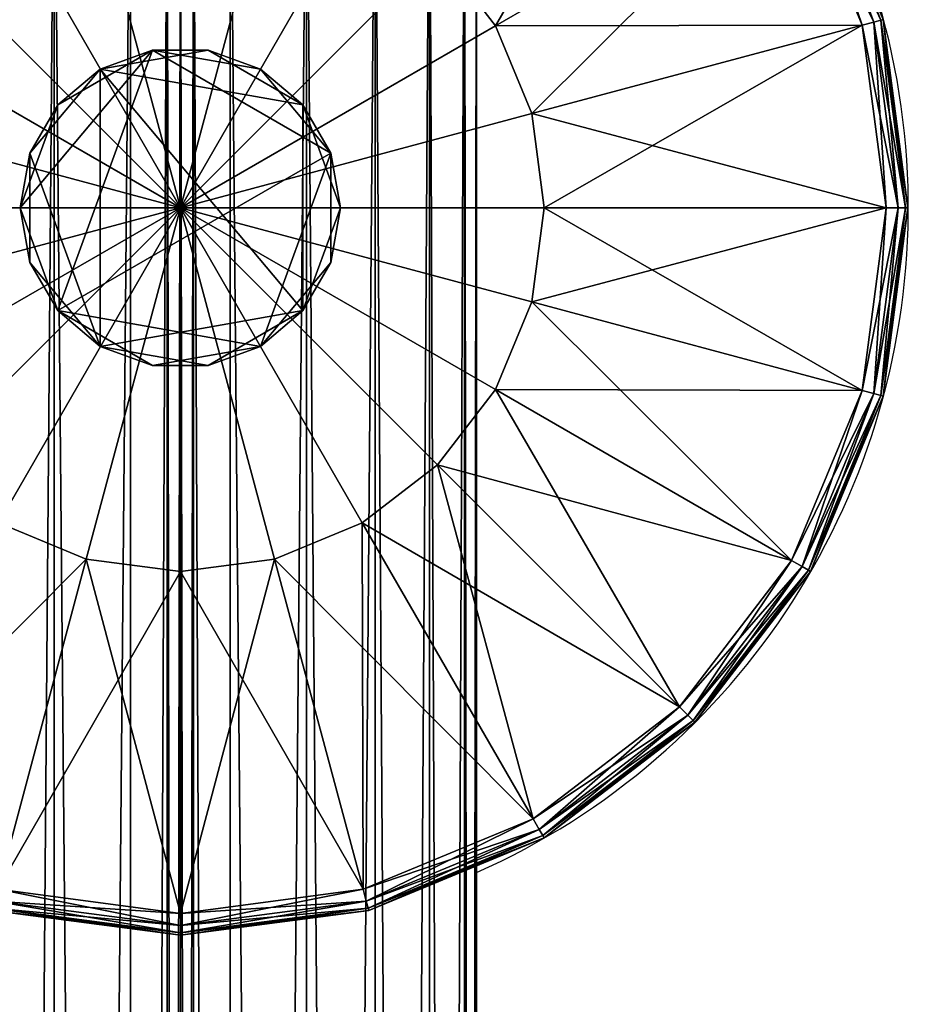
# Model space of a CAD drawing. Units: metres. Extents: x -5.484 to -4.659, y -0.12 to 0.83.
# Drawn here: x -4.72 to -4.659, y 0.56 to 0.628 of the extents above; entities that cross this region are included whole.
import ezdxf

# ---------------------------------------------------------------- set-up
doc = ezdxf.new("R2010")
doc.units = ezdxf.units.M
doc.header["$MEASUREMENT"] = 0
for name, color, linetype in [('72_PROFIM_INSERT', 7, 'Continuous'), ('72_PROFIM_WALLIN_D2_ANY', 2, 'Continuous'), ('72_PROFIM_WALLIN_D3_CH_FRAME', 7, 'Continuous'), ('72_PROFIM_WALLIN_D3_CH_WALL_FABRICS1', 7, 'Continuous')]:
    doc.layers.add(name, color=color, linetype=linetype)

# ---------------------------------------------------------------- blocks, each defined once
blk = doc.blocks.new('72_PROFIM_WALLIN_D2_W11')
at = {"layer": '72_PROFIM_WALLIN_D2_ANY'}
blk.add_lwpolyline([(0.4044353656768553, 0.2912575988769959), (0.4052637195586755, 0.3055473022459871), (0.4076676979062128, 0.3184382019035721), (0.4114119834896535, 0.3286684875484061), (0.4161300573348772, 0.3352367553711133), (0.4213600828644495, 0.3374999999998933), (0.4282281434536053, 0.3374999999998471), (0.4334581689830408, 0.3352367553716737), (0.4381762428288418, 0.328668487547513), (0.4419205284123535, 0.3184382019015435), (0.4443245067598998, 0.3055473022413291), (0.4451528606420823, 0.2912575988663626), (0.4451528606414659, -0.2912575988873578)], dxfattribs=at)
blk.add_arc((0.4247941131593365, 0.2599503784186168), 0.05002361490959099, 294.0154351684488, 67.13410158975759, dxfattribs=at)
blk = doc.blocks.new('72profim_wallin25D8F9416327041D6A6E4387B8D23E70E')
blk.add_blockref('72_PROFIM_WALLIN_D2_W11', (0, 0))
blk = doc.blocks.new('72PROFIM_WALLIN_D3_FEET_SEAT')
mesh = blk.add_polyface()
corners = [(0.2533236541747783, 0.2840985717774061), (0.247294113159171, 0.2816010131836038), (0.2355455780029274, 0.3019501342773765), (0.2421164398193127, 0.2776280517578584), (0.2255015106201199, 0.2942430419922175), (0.2597941131591597, 0.2849503784179888), (0.2597941131591597, 0.2599503784180115), (0.2381434783935674, 0.2724503784180001), (0.2356459808349314, 0.2664208374023929), (0.2347941131591824, 0.2599503784180115), (0.247294113159171, 0.2816010131836038, 0.01000000000001938), (0.2533236541747783, 0.2840985717774061, 0.01000000000001938), (0.247242172241215, 0.306794982910219, 0.01000000000001938), (0.2421164398193127, 0.2776280517578584, 0.01000000000001938), (0.2355455780029274, 0.3019501342773765, 0.01000000000001938), (0.2381434783935674, 0.2724503784180001, 0.01000000000001938), (0.2255015106201199, 0.2942430419922175, 0.01000000000001938), (0.2597941131591597, 0.2849503784179888, 0.01000000000001938), (0.2597941131591597, 0.2599503784180115, 0.01000000000001938), (0.2356459808349314, 0.2664208374023929, 0.01000000000001938), (0.2347941131591824, 0.2599503784180115, 0.01000000000001938), (0.2617042694091651, 0.2707832641601726), (0.2578839569091542, 0.2707832641601726), (0.2578839569091542, 0.2707832641601726, 0.170000000000016), (0.254294113159176, 0.2694766235351835), (0.254294113159176, 0.2694766235351835, 0.170000000000016), (0.2513675994873097, 0.2670210571289431), (0.2513675994873097, 0.2670210571289431, 0.170000000000016), (0.2494575042724705, 0.263712585449241), (0.2494575042724705, 0.263712585449241, 0.170000000000016), (0.2487941131591924, 0.2599503784180115), (0.2487941131591924, 0.2599503784180115, 0.170000000000016), (0.2701307220459057, 0.263712585449241), (0.2513675994873097, 0.2528796997070799), (0.2617042694091651, 0.2707832641601726, 0.170000000000016), (0.254294113159176, 0.2504241027832563, 0.170000000000016)]
mesh.append_faces([[corners[k] for k in face] for face in [(0, 5, 6), (1, 0, 6), (3, 1, 6), (7, 3, 6), (8, 7, 6), (9, 8, 6), (17, 11, 18), (11, 10, 18), (10, 13, 18), (13, 15, 18), (15, 19, 18), (19, 20, 18)]])
mesh.append_faces([[corners[k] for k in face] for face in [(22, 32, 33), (22, 33, 30), (26, 22, 30), (35, 25, 29)]], dxfattribs={"vtx0": -1, "vtx1": -1, "vtx2": -1})
mesh.append_faces([[corners[k] for k in face] for face in [(28, 26, 30)]], dxfattribs={"vtx1": -1})
mesh.append_faces([[corners[k] for k in face] for face in [(0, 1, 2), (1, 3, 4), (10, 11, 12), (13, 10, 14), (15, 13, 16), (21, 22, 23), (22, 24, 25), (25, 23, 22), (24, 26, 27), (27, 25, 24), (26, 28, 29), (29, 27, 26), (28, 30, 31), (31, 29, 28), (26, 24, 22), (34, 23, 25), (25, 27, 29)]], dxfattribs={"vtx2": -1})
mesh = blk.add_polyface()
corners = [(0.2847941131591938, 0.2599503784180115), (0.283942245483388, 0.2664208374023929), (0.3066387176513672, 0.2725023803711224), (0.2814447479248088, 0.2724503784180001), (0.3017938690185247, 0.2841989135742438), (0.2774717864990066, 0.2776280517578584), (0.2940867767333657, 0.2942429809570513), (0.2597941131591597, 0.2599503784180115), (0.2722941131591483, 0.2816010131836038), (0.266264572143541, 0.2840985107422398), (0.2597941131591597, 0.2849503784179888), (0.2814447479248088, 0.2724503784180001, 0.01000000000001938), (0.283942245483388, 0.2664208374023929, 0.01000000000001938), (0.3066387176513672, 0.2725023803711224, 0.01000000000001938), (0.2774717864990066, 0.2776280517578584, 0.01000000000001938), (0.3017938690185247, 0.2841989135742438, 0.01000000000001938), (0.2847941131591938, 0.2599503784180115, 0.01000000000001938), (0.2597941131591597, 0.2599503784180115, 0.01000000000001938), (0.2722941131591483, 0.2816010131836038, 0.01000000000001938), (0.266264572143541, 0.2840985107422398, 0.01000000000001938), (0.2597941131591597, 0.2849503784179888, 0.01000000000001938), (0.2707941131591838, 0.2599503784180115), (0.2701307220459057, 0.263712585449241), (0.2701307220459057, 0.263712585449241, 0.170000000000016), (0.2707941131591838, 0.2599503784180115, 0.170000000000016), (0.2682205963134834, 0.2670210571289431), (0.2682205963134834, 0.2670210571289431, 0.170000000000016), (0.2652941131591433, 0.2694766235351835), (0.2652941131591433, 0.2694766235351835, 0.170000000000016), (0.2617042694091651, 0.2707832641601726), (0.2617042694091651, 0.2707832641601726, 0.170000000000016), (0.2578839569091542, 0.2707832641601726, 0.170000000000016), (0.2578839569091542, 0.2707832641601726), (0.2682205963134834, 0.2528796997070799, 0.170000000000016), (0.254294113159176, 0.2694766235351835, 0.170000000000016)]
mesh.append_faces([[corners[k] for k in face] for face in [(1, 0, 7), (3, 1, 7), (5, 3, 7), (8, 5, 7), (9, 8, 7), (10, 9, 7), (16, 12, 17), (12, 11, 17), (11, 14, 17), (14, 18, 17), (18, 19, 17), (19, 20, 17)]])
mesh.append_faces([[corners[k] for k in face] for face in [(32, 27, 22), (33, 24, 26), (26, 30, 34), (33, 26, 34)]], dxfattribs={"vtx0": -1, "vtx1": -1, "vtx2": -1})
mesh.append_faces([[corners[k] for k in face] for face in [(0, 1, 2), (1, 3, 4), (3, 5, 6), (11, 12, 13), (14, 11, 15), (21, 22, 23), (23, 24, 21), (22, 25, 26), (26, 23, 22), (25, 27, 28), (28, 26, 25), (27, 29, 30), (30, 28, 27), (31, 30, 29), (32, 29, 27), (27, 25, 22), (24, 23, 26), (26, 28, 30)]], dxfattribs={"vtx2": -1})
mesh = blk.add_polyface()
corners = [(0.309794113159171, 0.2599503784180115, 0.001502879977238136), (0.3080904083251994, 0.2728912963867742, 0.001502879977238136), (0.3080904083251994, 0.2728912963867742, 0.008497119903580652), (0.309794113159171, 0.2599503784180115, 0.008497119903580652), (0.303095382690401, 0.2849503784179888, 0.001502879977238136), (0.303095382690401, 0.2849503784179888, 0.008497119903580652), (0.3066387176513672, 0.2725023803711224), (0.3082912445068473, 0.2599503784180115), (0.2847941131591938, 0.2599503784180115), (0.3017938690185247, 0.2841989135742438), (0.283942245483388, 0.2664208374023929), (0.2940867767333657, 0.2942429809570513), (0.2814447479248088, 0.2724503784180001), (0.3082912445068473, 0.2599503784180115, 0.01000000000001938), (0.3066387176513672, 0.2725023803711224, 0.01000000000001938), (0.283942245483388, 0.2664208374023929, 0.01000000000001938), (0.2847941131591938, 0.2599503784180115, 0.01000000000001938), (0.3017938690185247, 0.2841989135742438, 0.01000000000001938), (0.2814447479248088, 0.2724503784180001, 0.01000000000001938), (0.3079291229248042, 0.2728480834961147, 0.0006679465174813104), (0.3096271209716406, 0.2599503784180115, 0.0006679465174813104), (0.3096271209716406, 0.2599503784180115, 0.009332053184522293), (0.3079291229248042, 0.2728480834961147, 0.009332053184522293), (0.302950790405248, 0.2848668823242519, 0.0006679465174813104), (0.302950790405248, 0.2848668823242519, 0.009332053184522293), (0.3074452362060356, 0.2727184448242497, 0.0001669866293810274), (0.309126174926746, 0.2599503784180115, 0.0001669866293810274), (0.309126174926746, 0.2599503784180115, 0.00983301353456062), (0.3074452362060356, 0.2727184448242497, 0.00983301353456062), (0.3025169525146225, 0.2846163940429847, 0.0001669866293810274), (0.3025169525146225, 0.2846163940429847, 0.00983301353456062)]
mesh.append_faces([[corners[k] for k in face] for face in [(0, 1, 2), (2, 3, 0), (1, 4, 5), (5, 2, 1), (6, 7, 8), (9, 6, 10), (11, 9, 12), (13, 14, 15), (15, 16, 13), (14, 17, 18), (19, 1, 0), (0, 20, 19), (21, 3, 2), (2, 22, 21), (23, 4, 1), (1, 19, 23), (22, 2, 5), (5, 24, 22), (25, 19, 20), (20, 26, 25), (6, 25, 26), (26, 7, 6), (27, 21, 22), (22, 28, 27), (13, 27, 28), (28, 14, 13), (29, 23, 19), (19, 25, 29), (9, 29, 25), (25, 6, 9), (28, 22, 24), (24, 30, 28), (14, 28, 30), (30, 17, 14)]], dxfattribs={"vtx2": -1})
mesh = blk.add_polyface()
corners = [(0.2347941131591824, 0.2599503784180115), (0.2356459808349314, 0.2534799194336301), (0.2129495086669522, 0.2473984069824837), (0.2381434783935674, 0.2474503784180229), (0.2177943572997947, 0.2357018127441961), (0.2421164398193127, 0.2422727050781646), (0.2255015106201199, 0.2256577453613886), (0.2597941131591597, 0.2599503784180115), (0.247294113159171, 0.2382997436523624), (0.2533236541747783, 0.2358022460937832), (0.2597941131591597, 0.2349503784179774), (0.2381434783935674, 0.2474503784180229, 0.01000000000001938), (0.2356459808349314, 0.2534799194336301, 0.01000000000001938), (0.2129495086669522, 0.2473984069824837, 0.01000000000001938), (0.2421164398193127, 0.2422727050781646, 0.01000000000001938), (0.2177943572997947, 0.2357018127441961, 0.01000000000001938), (0.247294113159171, 0.2382997436523624, 0.01000000000001938), (0.2255015106201199, 0.2256577453613886, 0.01000000000001938), (0.2347941131591824, 0.2599503784180115, 0.01000000000001938), (0.2597941131591597, 0.2599503784180115, 0.01000000000001938), (0.2533236541747783, 0.2358022460937832, 0.01000000000001938), (0.2597941131591597, 0.2349503784179774, 0.01000000000001938), (0.2487941131591924, 0.2599503784180115), (0.2494575042724705, 0.256188171386782), (0.2494575042724705, 0.256188171386782, 0.170000000000016), (0.2487941131591924, 0.2599503784180115, 0.170000000000016), (0.2513675994873097, 0.2528796997070799), (0.2513675994873097, 0.2528796997070799, 0.170000000000016), (0.254294113159176, 0.2504241027832563), (0.254294113159176, 0.2504241027832563, 0.170000000000016), (0.2578839569091542, 0.2491174926757935), (0.2578839569091542, 0.2491174926757935, 0.170000000000016), (0.2617042694091651, 0.2491174926757935, 0.170000000000016), (0.2652941131591433, 0.2504241027832563), (0.2682205963134834, 0.2528796997070799, 0.170000000000016), (0.254294113159176, 0.2694766235351835, 0.170000000000016), (0.2494575042724705, 0.263712585449241, 0.170000000000016)]
mesh.append_faces([[corners[k] for k in face] for face in [(1, 0, 7), (3, 1, 7), (5, 3, 7), (8, 5, 7), (9, 8, 7), (10, 9, 7), (18, 12, 19), (12, 11, 19), (11, 14, 19), (14, 16, 19), (16, 20, 19), (20, 21, 19)]])
mesh.append_faces([[corners[k] for k in face] for face in [(33, 30, 26), (29, 34, 35), (24, 29, 36)]], dxfattribs={"vtx0": -1, "vtx1": -1, "vtx2": -1})
mesh.append_faces([[corners[k] for k in face] for face in [(25, 24, 36)]], dxfattribs={"vtx1": -1})
mesh.append_faces([[corners[k] for k in face] for face in [(0, 1, 2), (1, 3, 4), (3, 5, 6), (11, 12, 13), (14, 11, 15), (16, 14, 17), (22, 23, 24), (24, 25, 22), (23, 26, 27), (27, 24, 23), (26, 28, 29), (29, 27, 26), (28, 30, 31), (31, 29, 28), (32, 31, 30), (30, 28, 26), (26, 23, 22), (24, 27, 29), (29, 31, 32)]], dxfattribs={"vtx2": -1})
mesh = blk.add_polyface()
corners = [(0.2722941131591483, 0.2382997436523624), (0.2774717864990066, 0.2422727050781646), (0.2940867462157826, 0.2256577148438055), (0.2814447479248088, 0.2474503784180229), (0.3017938385009415, 0.2357018127441961), (0.283942245483388, 0.2534799194336301), (0.3066387176513672, 0.2473983764649006), (0.266264572143541, 0.2358022460937832), (0.2597941131591597, 0.2349503784179774), (0.2597941131591597, 0.2599503784180115), (0.2847941131591938, 0.2599503784180115), (0.2814447479248088, 0.2474503784180229, 0.01000000000001938), (0.2774717864990066, 0.2422727050781646, 0.01000000000001938), (0.2940867462157826, 0.2256577148438055, 0.01000000000001938), (0.283942245483388, 0.2534799194336301, 0.01000000000001938), (0.3017938385009415, 0.2357018127441961, 0.01000000000001938), (0.2597941131591597, 0.2349503784179774, 0.01000000000001938), (0.266264572143541, 0.2358022460937832, 0.01000000000001938), (0.2597941131591597, 0.2599503784180115, 0.01000000000001938), (0.2722941131591483, 0.2382997436523624, 0.01000000000001938), (0.2847941131591938, 0.2599503784180115, 0.01000000000001938), (0.2578839569091542, 0.2491174926757935), (0.2617042694091651, 0.2491174926757935), (0.2617042694091651, 0.2491174926757935, 0.170000000000016), (0.2652941131591433, 0.2504241027832563), (0.2652941131591433, 0.2504241027832563, 0.170000000000016), (0.2682205963134834, 0.2528796997070799), (0.2682205963134834, 0.2528796997070799, 0.170000000000016), (0.2701307220459057, 0.256188171386782), (0.2701307220459057, 0.256188171386782, 0.170000000000016), (0.2707941131591838, 0.2599503784180115), (0.2707941131591838, 0.2599503784180115, 0.170000000000016), (0.2701307220459057, 0.263712585449241), (0.2513675994873097, 0.2528796997070799), (0.254294113159176, 0.2504241027832563, 0.170000000000016)]
mesh.append_faces([[corners[k] for k in face] for face in [(7, 8, 9), (0, 7, 9), (1, 0, 9), (3, 1, 9), (5, 3, 9), (10, 5, 9), (16, 17, 18), (17, 19, 18), (19, 12, 18), (12, 11, 18), (11, 14, 18), (14, 20, 18)]])
mesh.append_faces([[corners[k] for k in face] for face in [(32, 28, 24), (32, 24, 33), (34, 23, 27)]], dxfattribs={"vtx0": -1, "vtx1": -1, "vtx2": -1})
mesh.append_faces([[corners[k] for k in face] for face in [(0, 1, 2), (1, 3, 4), (3, 5, 6), (11, 12, 13), (14, 11, 15), (21, 22, 23), (22, 24, 25), (25, 23, 22), (24, 26, 27), (27, 25, 24), (26, 28, 29), (29, 27, 26), (28, 30, 31), (31, 29, 28), (32, 30, 28), (28, 26, 24), (24, 22, 21), (23, 25, 27), (27, 29, 31)]], dxfattribs={"vtx2": -1})
mesh = blk.add_polyface()
corners = [(0.303095382690401, 0.2349503784179774, 0.001502879977238136), (0.3080904083251994, 0.2470093994140825, 0.001502879977238136), (0.3080904083251994, 0.2470093994140825, 0.008497119903580652), (0.303095382690401, 0.2349503784179774, 0.008497119903580652), (0.309794113159171, 0.2599503784180115, 0.001502879977238136), (0.309794113159171, 0.2599503784180115, 0.008497119903580652), (0.3066387176513672, 0.2473983764649006), (0.3017938385009415, 0.2357018127441961), (0.2814447479248088, 0.2474503784180229), (0.3082912445068473, 0.2599503784180115), (0.283942245483388, 0.2534799194336301), (0.2847941131591938, 0.2599503784180115), (0.2940867462157826, 0.2256577148438055, 0.01000000000001938), (0.3017938385009415, 0.2357018127441961, 0.01000000000001938), (0.2814447479248088, 0.2474503784180229, 0.01000000000001938), (0.3066387176513672, 0.2473983764649006, 0.01000000000001938), (0.283942245483388, 0.2534799194336301, 0.01000000000001938), (0.3082912445068473, 0.2599503784180115, 0.01000000000001938), (0.2847941131591938, 0.2599503784180115, 0.01000000000001938), (0.3079291229248042, 0.2470526123047421, 0.0006679465174813104), (0.3029507598876648, 0.235033874511771, 0.0006679465174813104), (0.3029507598876648, 0.235033874511771, 0.009332053184522293), (0.3079291229248042, 0.2470526123047421, 0.009332053184522293), (0.3096271209716406, 0.2599503784180115, 0.0006679465174813104), (0.3096271209716406, 0.2599503784180115, 0.009332053184522293), (0.3074452056884525, 0.2471822814941902, 0.0001669866293810274), (0.3025169219970394, 0.2352843322753984, 0.0001669866293810274), (0.3025169219970394, 0.2352843322753984, 0.00983301353456062), (0.3074452056884525, 0.2471822814941902, 0.00983301353456062), (0.309126174926746, 0.2599503784180115, 0.0001669866293810274), (0.309126174926746, 0.2599503784180115, 0.00983301353456062)]
mesh.append_faces([[corners[k] for k in face] for face in [(0, 1, 2), (2, 3, 0), (1, 4, 5), (5, 2, 1), (6, 7, 8), (9, 6, 10), (10, 11, 9), (12, 13, 14), (13, 15, 16), (15, 17, 18), (18, 16, 15), (19, 1, 0), (0, 20, 19), (21, 3, 2), (2, 22, 21), (23, 4, 1), (1, 19, 23), (22, 2, 5), (5, 24, 22), (25, 19, 20), (20, 26, 25), (6, 25, 26), (26, 7, 6), (27, 21, 22), (22, 28, 27), (13, 27, 28), (28, 15, 13), (29, 23, 19), (19, 25, 29), (9, 29, 25), (25, 6, 9), (28, 22, 24), (24, 30, 28), (15, 28, 30), (30, 17, 15)]], dxfattribs={"vtx2": -1})
mesh = blk.add_polyface()
corners = [(0.2347941131591824, 0.2166491088867701, 0.001502879977238136), (0.2468531951903969, 0.2116540832519718, 0.001502879977238136), (0.2468531951903969, 0.2116540832519718, 0.008497119903580652), (0.2597941131591597, 0.2099503784180001, 0.001502879977238136), (0.2597941131591597, 0.2099503784180001, 0.008497119903580652), (0.2421164398193127, 0.2422727050781646), (0.247294113159171, 0.2382997436523624), (0.2355455780029274, 0.2179506225586465), (0.2472421112060488, 0.213105773925804), (0.2533236541747783, 0.2358022460937832), (0.2597941131591597, 0.2114532470703239), (0.2597941131591597, 0.2349503784179774), (0.2355455780029274, 0.2179506225586465, 0.01000000000001938), (0.2472421112060488, 0.213105773925804, 0.01000000000001938), (0.2533236541747783, 0.2358022460937832, 0.01000000000001938), (0.247294113159171, 0.2382997436523624, 0.01000000000001938), (0.2597941131591597, 0.2114532470703239, 0.01000000000001938), (0.2597941131591597, 0.2349503784179774, 0.01000000000001938), (0.2468964080810565, 0.2118153686523669, 0.0006679465174813104), (0.2468964080810565, 0.2118153686523669, 0.009332053184522293), (0.2348776092529192, 0.2167937316895063, 0.009332053184522293), (0.2597941131591597, 0.2101173706055306, 0.0006679465174813104), (0.2597941131591597, 0.2101173706055306, 0.009332053184522293), (0.2470260467529215, 0.2122992553711356, 0.0001669866293810274), (0.2348776092529192, 0.2167937316895063, 0.0006679465174813104), (0.2351280975341865, 0.2172275695801318, 0.0001669866293810274), (0.2351280975341865, 0.2172275695801318, 0.00983301353456062), (0.2470260467529215, 0.2122992553711356, 0.00983301353456062), (0.2597941131591597, 0.2106183166504252, 0.0001669866293810274), (0.2597941131591597, 0.2106183166504252, 0.00983301353456062)]
mesh.append_faces([[corners[k] for k in face] for face in [(0, 1, 2), (1, 3, 4), (4, 2, 1), (5, 6, 7), (8, 7, 6), (6, 9, 8), (10, 8, 9), (9, 11, 10), (12, 13, 14), (14, 15, 12), (13, 16, 17), (17, 14, 13), (18, 1, 0), (2, 19, 20), (21, 3, 1), (1, 18, 21), (19, 2, 4), (4, 22, 19), (23, 18, 24), (24, 25, 23), (8, 23, 25), (25, 7, 8), (26, 20, 19), (19, 27, 26), (12, 26, 27), (27, 13, 12), (28, 21, 18), (18, 23, 28), (10, 28, 23), (23, 8, 10), (27, 19, 22), (22, 29, 27), (13, 27, 29), (29, 16, 13)]], dxfattribs={"vtx2": -1})
mesh = blk.add_polyface()
corners = [(0.2597941131591597, 0.2099503784180001, 0.001502879977238136), (0.2727350616455055, 0.2116540832519718, 0.001502879977238136), (0.2727350616455055, 0.2116540832519718, 0.008497119903580652), (0.2597941131591597, 0.2099503784180001, 0.008497119903580652), (0.2847941131591938, 0.2166491088867701, 0.008497119903580652), (0.2723460845946875, 0.213105773925804), (0.2597941131591597, 0.2114532470703239), (0.2597941131591597, 0.2349503784179774), (0.266264572143541, 0.2358022460937832), (0.2840426483153919, 0.2179506225586465), (0.2722941131591483, 0.2382997436523624), (0.2597941131591597, 0.2114532470703239, 0.01000000000001938), (0.2723460845946875, 0.213105773925804, 0.01000000000001938), (0.266264572143541, 0.2358022460937832, 0.01000000000001938), (0.2597941131591597, 0.2349503784179774, 0.01000000000001938), (0.2840426483153919, 0.2179506225586465, 0.01000000000001938), (0.2722941131591483, 0.2382997436523624, 0.01000000000001938), (0.2774717864990066, 0.2422727050781646, 0.01000000000001938), (0.2726918182373197, 0.2118153686523669, 0.0006679465174813104), (0.2597941131591597, 0.2101173706055306, 0.0006679465174813104), (0.2597941131591597, 0.2101173706055306, 0.009332053184522293), (0.2726918182373197, 0.2118153686523669, 0.009332053184522293), (0.2847106170654001, 0.2167937011719232, 0.0006679465174813104), (0.2725621795653979, 0.2122992553711356, 0.0001669866293810274), (0.2597941131591597, 0.2106183166504252, 0.0001669866293810274), (0.2597941131591597, 0.2106183166504252, 0.00983301353456062), (0.2725621795653979, 0.2122992553711356, 0.00983301353456062), (0.2844601287841897, 0.2172275695801318, 0.0001669866293810274), (0.2847106170654001, 0.2167937011719232, 0.009332053184522293), (0.2844601287841897, 0.2172275695801318, 0.00983301353456062)]
mesh.append_faces([[corners[k] for k in face] for face in [(0, 1, 2), (2, 3, 0), (4, 2, 1), (5, 6, 7), (7, 8, 5), (9, 5, 8), (8, 10, 9), (11, 12, 13), (13, 14, 11), (12, 15, 16), (16, 13, 12), (17, 16, 15), (18, 1, 0), (0, 19, 18), (20, 3, 2), (2, 21, 20), (1, 18, 22), (21, 2, 4), (23, 18, 19), (19, 24, 23), (5, 23, 24), (24, 6, 5), (25, 20, 21), (21, 26, 25), (11, 25, 26), (26, 12, 11), (27, 22, 18), (18, 23, 27), (9, 27, 23), (23, 5, 9), (26, 21, 28), (28, 29, 26), (12, 26, 29), (29, 15, 12)]], dxfattribs={"vtx2": -1})
mesh = blk.add_polyface()
corners = [(0.2727350616455055, 0.2116540832519718, 0.001502879977238136), (0.2847941131591938, 0.2166491088867701, 0.001502879977238136), (0.2847941131591938, 0.2166491088867701, 0.008497119903580652), (0.2951494598388535, 0.2245950317383176, 0.001502879977238136), (0.2951494598388535, 0.2245950317383176, 0.008497119903580652), (0.303095382690401, 0.2349503784179774, 0.001502879977238136), (0.303095382690401, 0.2349503784179774, 0.008497119903580652), (0.2940867462157826, 0.2256577148438055), (0.2840426483153919, 0.2179506225586465), (0.2722941131591483, 0.2382997436523624), (0.3017938385009415, 0.2357018127441961), (0.2774717864990066, 0.2422727050781646), (0.2840426483153919, 0.2179506225586465, 0.01000000000001938), (0.2940867462157826, 0.2256577148438055, 0.01000000000001938), (0.2774717864990066, 0.2422727050781646, 0.01000000000001938), (0.2847106170654001, 0.2167937011719232, 0.0006679465174813104), (0.2847106170654001, 0.2167937011719232, 0.009332053184522293), (0.2726918182373197, 0.2118153686523669, 0.009332053184522293), (0.2950313568115348, 0.2247131042481101, 0.0006679465174813104), (0.2950313568115348, 0.2247131042481101, 0.009332053184522293), (0.3029507598876648, 0.235033874511771, 0.0006679465174813104), (0.3029507598876648, 0.235033874511771, 0.009332053184522293), (0.2946771392822143, 0.2250673217773738, 0.0001669866293810274), (0.2844601287841897, 0.2172275695801318, 0.0001669866293810274), (0.2844601287841897, 0.2172275695801318, 0.00983301353456062), (0.2946771392822143, 0.2250673217773738, 0.00983301353456062), (0.3025169219970394, 0.2352843322753984, 0.0001669866293810274), (0.3025169219970394, 0.2352843322753984, 0.00983301353456062), (0.3017938385009415, 0.2357018127441961, 0.01000000000001938)]
mesh.append_faces([[corners[k] for k in face] for face in [(0, 1, 2), (1, 3, 4), (4, 2, 1), (3, 5, 6), (6, 4, 3), (7, 8, 9), (10, 7, 11), (12, 13, 14), (15, 1, 0), (2, 16, 17), (18, 3, 1), (1, 15, 18), (16, 2, 4), (4, 19, 16), (20, 5, 3), (3, 18, 20), (19, 4, 6), (6, 21, 19), (22, 18, 15), (15, 23, 22), (7, 22, 23), (23, 8, 7), (24, 16, 19), (19, 25, 24), (12, 24, 25), (25, 13, 12), (26, 20, 18), (18, 22, 26), (10, 26, 22), (22, 7, 10), (25, 19, 21), (21, 27, 25), (13, 25, 27), (27, 28, 13)]], dxfattribs={"vtx2": -1})
blk = doc.blocks.new('72PROFIM_WALLIN_D3_WALL1')
mesh = blk.add_polyface()
corners = [(0.4238837306499272, 0.2912575988769959, 1.484956909179701), (0.4213600828647737, 0.2912575988769959, 1.484956909179701), (0.4213600828647737, -0.291257598876939, 1.484956909179701), (0.4163860330581679, 0.295673370361385, 1.482693725585946), (0.4161300573348763, 0.2912575988769959, 1.482693725585946), (0.4161300573348763, -0.291257598876939, 1.482693725585946), (0.4334581689834431, 0.2912575988769959, 1.482693725585946), (0.4282281434536026, 0.2912575988769959, 1.484956909179701), (0.4282281434536026, -0.291257598876939, 1.484956909179701), (0.4332021932602084, 0.295673370361385, 1.482693725585946), (0.4114119834899634, 0.2912575988769959, 1.476125366210951), (0.4114119834899634, -0.291257598876939, 1.476125366210951), (0.438176242828356, 0.2912575988769959, 1.476125366210951), (0.4334581689834431, -0.291257598876939, 1.482693725585946), (0.4376893491744704, 0.2996568603516039, 1.476125366210951), (0.4076676979064837, 0.2912575988769959, 1.465895141601578), (0.411898878097511, 0.2996568603516039, 1.476125366210951), (0.4076676979064837, -0.291257598876939, 1.465895141601578), (0.4419205284118357, 0.2912575988769959, 1.465895141601578), (0.438176242828356, -0.291257598876939, 1.476125366210951), (0.4052637195586977, 0.2912575988769959, 1.453004272460959), (0.4052637195586977, -0.291257598876939, 1.453004272460959), (0.4443245067596218, 0.2912575988769959, 1.453004272460959), (0.4419205284118357, -0.291257598876939, 1.465895141601578), (0.4044353656768545, 0.2912575988769959, 1.438714477539079), (0.4044353656768545, -0.291257598876939, 1.438714477539079), (0.445152860641465, 0.2912575988769959, 1.438714477539079), (0.4443245067596218, -0.291257598876939, 1.453004272460959), (0.4044353656768545, 0.2912575988769959, 0.1511992950439663), (0.4044353656768545, -0.291257598876939, 0.1511992950439663), (0.445152860641465, 0.2912575988769959, 0.1511992950439663), (0.445152860641465, -0.291257598876939, 1.438714477539079), (0.4052637195586977, 0.2912575988769959, 0.1369095611572391), (0.4052637195586977, -0.291257598876939, 0.1369095611572391), (0.4443245067596218, 0.2912575988769959, 0.1369095611572391), (0.445152860641465, -0.291257598876939, 0.1511992950439663), (0.4076676979064837, 0.2912575988769959, 0.1240186920166196), (0.4076676979064837, -0.291257598876939, 0.1240186920166196), (0.4419205284118357, 0.2912575988769959, 0.1240186920166196), (0.4443245067596218, -0.291257598876939, 0.1369095611572391), (0.4114119834899634, 0.2912575988769959, 0.1137884063720805), (0.4114119834899634, -0.291257598876939, 0.1137884063720805), (0.438176242828356, 0.2912575988769959, 0.1137884063720805), (0.4419205284118357, -0.291257598876939, 0.1240186920166196), (0.4376893491744704, 0.2996568603516039, 0.1137884063720805), (0.4161300573348763, 0.2912575988769959, 0.1072201080322373), (0.4161300573348763, -0.291257598876939, 0.1072201080322373), (0.4334581689834431, 0.2912575988769959, 0.1072201080322373), (0.438176242828356, -0.291257598876939, 0.1137884063720805), (0.4332021932602084, 0.295673370361385, 0.1072201080322373), (0.4163860330581679, 0.295673370361385, 0.1072201080322373), (0.4213600828647737, 0.2912575988769959, 0.1049568634033307), (0.4213600828647737, -0.291257598876939, 0.1049568634033307), (0.4282281434536026, 0.2912575988769959, 0.1049568634033307), (0.4334581689834431, -0.291257598876939, 0.1072201080322373), (0.4257044956683922, 0.2912575988769959, 0.1049568634033307), (0.4282281434536026, -0.291257598876939, 0.1049568634033307), (0.4257044956683922, 0.2912575988769959, 1.484956909179701), (0.4238837306499272, 0.2912575988769959, 0.1049568634033307), (0.4247941131591597, 0.2911975708008185, 1.484194213867198), (0.4238837306499272, -0.291257598876939, 1.484956909179701), (0.4247941131591597, 0.2911975708008185, 0.1057195510864375), (0.4257044956683922, -0.291257598876939, 0.1049568634033307), (0.4247941131591597, -0.2911975708007617, 1.484194213867198), (0.4247941131591597, -0.2911975708007617, 0.1057195510864375)]
mesh.append_faces([[corners[k] for k in face] for face in [(1, 3, 4), (7, 6, 9), (50, 51, 45), (47, 53, 49)]])
mesh.append_faces([[corners[k] for k in face] for face in [(0, 1, 2), (1, 4, 5), (6, 7, 8), (10, 4, 3), (4, 10, 11), (12, 6, 13), (6, 12, 14), (15, 10, 16), (10, 15, 17), (18, 12, 19), (15, 20, 21), (22, 18, 23), (20, 24, 25), (26, 22, 27), (24, 28, 29), (30, 26, 31), (28, 32, 33), (34, 30, 35), (32, 36, 37), (38, 34, 39), (36, 40, 41), (42, 38, 43), (38, 42, 44), (40, 45, 46), (47, 42, 48), (42, 47, 49), (45, 51, 52), (53, 47, 54), (55, 53, 56), (8, 7, 57), (52, 51, 58), (59, 0, 60), (61, 55, 62), (57, 59, 63), (58, 61, 64)]], dxfattribs={"vtx2": -1})
mesh = blk.add_polyface()
corners = [(0.4213600828647737, -0.291257598876939, 1.484956909179701), (0.4238837306499272, -0.291257598876939, 1.484956909179701), (0.4238837306499272, 0.2912575988769959, 1.484956909179701), (0.4161300573348763, -0.291257598876939, 1.482693725585946), (0.4213600828647737, 0.2912575988769959, 1.484956909179701), (0.4163860330581679, -0.2956733703612713, 1.482693725585946), (0.4282281434536026, -0.291257598876939, 1.484956909179701), (0.4332021932602084, -0.2956733703612713, 1.482693725585946), (0.4334581689834431, -0.291257598876939, 1.482693725585946), (0.4334581689834431, 0.2912575988769959, 1.482693725585946), (0.4114119834899634, -0.291257598876939, 1.476125366210951), (0.4161300573348763, 0.2912575988769959, 1.482693725585946), (0.411898877143849, -0.299656860351547, 1.476125366210951), (0.438176242828356, -0.291257598876939, 1.476125366210951), (0.438176242828356, 0.2912575988769959, 1.476125366210951), (0.4076676979064837, -0.291257598876939, 1.465895141601578), (0.4114119834899634, 0.2912575988769959, 1.476125366210951), (0.4419205284118357, -0.291257598876939, 1.465895141601578), (0.4376893491744704, -0.299656860351547, 1.476125366210951), (0.4419205284118357, 0.2912575988769959, 1.465895141601578), (0.4052637195586977, -0.291257598876939, 1.453004272460959), (0.4076676979064837, 0.2912575988769959, 1.465895141601578), (0.4443245067596218, -0.291257598876939, 1.453004272460959), (0.4443245067596218, 0.2912575988769959, 1.453004272460959), (0.4044353656768545, -0.291257598876939, 1.438714477539079), (0.4052637195586977, 0.2912575988769959, 1.453004272460959), (0.445152860641465, -0.291257598876939, 1.438714477539079), (0.445152860641465, 0.2912575988769959, 1.438714477539079), (0.4044353656768545, -0.291257598876939, 0.1511992950439663), (0.4044353656768545, 0.2912575988769959, 1.438714477539079), (0.445152860641465, -0.291257598876939, 0.1511992950439663), (0.445152860641465, 0.2912575988769959, 0.1511992950439663), (0.4052637195586977, -0.291257598876939, 0.1369095611572391), (0.4044353656768545, 0.2912575988769959, 0.1511992950439663), (0.4443245067596218, -0.291257598876939, 0.1369095611572391), (0.4443245067596218, 0.2912575988769959, 0.1369095611572391), (0.4076676979064837, -0.291257598876939, 0.1240186920166196), (0.4052637195586977, 0.2912575988769959, 0.1369095611572391), (0.4419205284118357, -0.291257598876939, 0.1240186920166196), (0.4419205284118357, 0.2912575988769959, 0.1240186920166196), (0.4114119834899634, -0.291257598876939, 0.1137884063720805), (0.4076676979064837, 0.2912575988769959, 0.1240186920166196), (0.411898877143849, -0.299656860351547, 0.1137884063720805), (0.438176242828356, -0.291257598876939, 0.1137884063720805), (0.438176242828356, 0.2912575988769959, 0.1137884063720805), (0.4161300573348763, -0.291257598876939, 0.1072201080322373), (0.4114119834899634, 0.2912575988769959, 0.1137884063720805), (0.4163860330581679, -0.2956733703612713, 0.1072201080322373), (0.4334581689834431, -0.291257598876939, 0.1072201080322373), (0.4376893491744704, -0.299656860351547, 0.1137884063720805), (0.4334581689834431, 0.2912575988769959, 0.1072201080322373), (0.4213600828647737, -0.291257598876939, 0.1049568634033307), (0.4161300573348763, 0.2912575988769959, 0.1072201080322373), (0.4332021932602084, -0.2956733703612713, 0.1072201080322373), (0.4282281434536026, -0.291257598876939, 0.1049568634033307), (0.4282281434536026, 0.2912575988769959, 0.1049568634033307), (0.4257044956683922, -0.291257598876939, 0.1049568634033307), (0.4257044956683922, 0.2912575988769959, 0.1049568634033307), (0.4257044956683922, 0.2912575988769959, 1.484956909179701), (0.4257044956683922, -0.291257598876939, 1.484956909179701), (0.4238837306499272, 0.2912575988769959, 0.1049568634033307), (0.4238837306499272, -0.291257598876939, 0.1049568634033307), (0.4247941131591597, -0.2911975708007617, 1.484194213867198), (0.4247941131591597, 0.2911975708008185, 1.484194213867198), (0.4247941131591597, -0.2911975708007617, 0.1057195510864375), (0.4247941131591597, 0.2911975708008185, 0.1057195510864375)]
mesh.append_faces([[corners[k] for k in face] for face in [(0, 3, 5), (6, 7, 8), (45, 51, 47), (53, 54, 48)]])
mesh.append_faces([[corners[k] for k in face] for face in [(0, 1, 2), (3, 0, 4), (6, 8, 9), (10, 3, 11), (3, 10, 12), (13, 8, 7), (8, 13, 14), (15, 10, 16), (17, 13, 18), (13, 17, 19), (20, 15, 21), (17, 22, 23), (24, 20, 25), (22, 26, 27), (28, 24, 29), (26, 30, 31), (32, 28, 33), (30, 34, 35), (36, 32, 37), (34, 38, 39), (40, 36, 41), (36, 40, 42), (38, 43, 44), (45, 40, 46), (40, 45, 47), (48, 43, 49), (43, 48, 50), (51, 45, 52), (48, 54, 55), (54, 56, 57), (58, 59, 6), (60, 61, 51), (1, 62, 63), (56, 64, 65), (62, 59, 58), (64, 61, 60)]], dxfattribs={"vtx2": -1})
blk = doc.blocks.new('EDWG546C1E044138444CADDA217356A7D118')
at = {"color": 7}
blk.add_blockref('72profim_wallin25D8F9416327041D6A6E4387B8D23E70E', (0, 0), dxfattribs=at)
at = {"layer": '72_PROFIM_WALLIN_D3_CH_FRAME', "color": 0}
blk.add_blockref('72PROFIM_WALLIN_D3_FEET_SEAT', (0.165, 0), dxfattribs=at)
at = {"layer": '72_PROFIM_WALLIN_D3_CH_WALL_FABRICS1', "color": 0}
blk.add_blockref('72PROFIM_WALLIN_D3_WALL1', (0, 0), dxfattribs=at)
blk = doc.blocks.new('EDWG00E4347C54D54597805857CAC22AAEFE')
blk.add_blockref('EDWG546C1E044138444CADDA217356A7D118', (0, 0))

msp = doc.modelspace()

# ---------------------------------------------------------------- block references
at = {"layer": '72_PROFIM_INSERT'}
msp.add_blockref('EDWG00E4347C54D54597805857CAC22AAEFE', (-5.133669609079444, 0.3552963430012612), dxfattribs=at)

doc.saveas('drawing.dxf')
